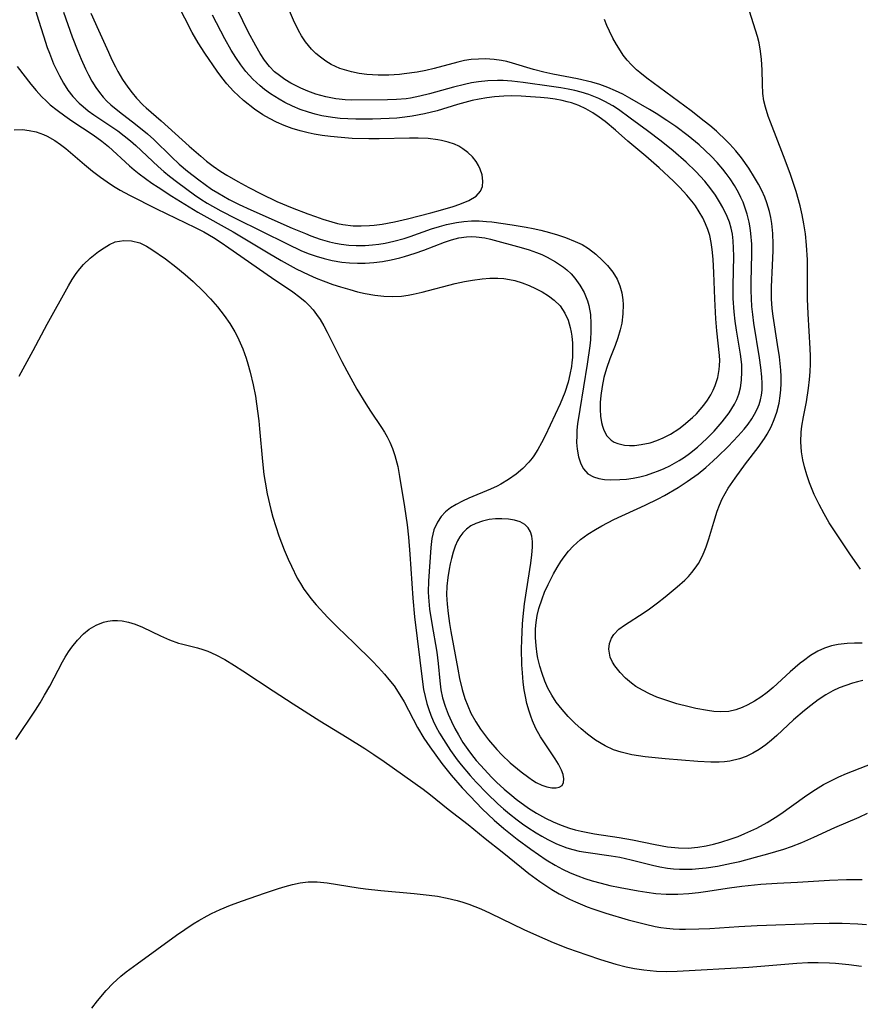
# Model space of a CAD drawing. Units: inches. Extents: x 2022226 to 2027686, y 252751 to 258175.
# Drawn here: x 2023240 to 2023317, y 256512 to 256603 of the extents above; entities that cross this region are included whole.
import ezdxf

# ---------------------------------------------------------------- set-up
doc = ezdxf.new("R2010")
doc.units = ezdxf.units.IN
doc.header["$MEASUREMENT"] = 0
doc.layers.add('c_14_T12S_R17E', color=235, linetype='Continuous')

msp = doc.modelspace()

# ---------------------------------------------------------------- linework, layer by layer
at = {"layer": 'c_14_T12S_R17E', "elevation": 1066}
msp.add_lwpolyline([(2023296.503, 256563.661), (2023297.112, 256563.729), (2023297.937, 256563.908), (2023298.543, 256564.099), (2023299.14, 256564.342), (2023299.802, 256564.689), (2023300.576, 256565.197), (2023301.014, 256565.534), (2023301.819, 256566.226), (2023302.185, 256566.578), (2023302.547, 256566.964), (2023302.885, 256567.367), (2023303.223, 256567.826), (2023303.521, 256568.306), (2023303.738, 256568.735), (2023303.922, 256569.177), (2023304.149, 256569.898), (2023304.289, 256570.638), (2023304.323, 256571.015), (2023304.333, 256571.478), (2023304.313, 256571.945), (2023304.084, 256574.192), (2023303.987, 256575.31), (2023303.881, 256577.148), (2023303.794, 256579.558), (2023303.733, 256580.796), (2023303.652, 256581.69), (2023303.556, 256582.348), (2023303.413, 256582.99), (2023303.246, 256583.523), (2023303.04, 256584.043), (2023302.768, 256584.614), (2023302.456, 256585.169), (2023302.107, 256585.704), (2023301.918, 256585.963), (2023301.315, 256586.701), (2023300.657, 256587.407), (2023300.089, 256587.974), (2023298.749, 256589.216), (2023297.53, 256590.273), (2023295.889, 256591.663), (2023294.724, 256592.68), (2023293.782, 256593.467), (2023293.242, 256593.878), (2023292.653, 256594.275), (2023292.009, 256594.646), (2023291.361, 256594.943), (2023290.687, 256595.184), (2023290.292, 256595.296), (2023289.838, 256595.402), (2023289.176, 256595.524), (2023288.503, 256595.617), (2023287.823, 256595.69), (2023286.925, 256595.763), (2023286.063, 256595.81), (2023285.2, 256595.829), (2023284.458, 256595.816), (2023283.589, 256595.754), (2023282.88, 256595.664), (2023282.175, 256595.542), (2023281.535, 256595.403), (2023280.193, 256595.033), (2023278.33, 256594.476), (2023277.144, 256594.181), (2023276.019, 256593.962), (2023275.343, 256593.865), (2023274.615, 256593.791), (2023273.884, 256593.743), (2023272.36, 256593.694), (2023270.821, 256593.689), (2023270.098, 256593.711), (2023269.379, 256593.759), (2023268.693, 256593.836), (2023267.713, 256594.002), (2023267.081, 256594.148), (2023266.458, 256594.324), (2023265.693, 256594.591), (2023264.984, 256594.892), (2023264.293, 256595.233), (2023263.766, 256595.527), (2023262.961, 256596.039), (2023262.431, 256596.427), (2023262.031, 256596.751), (2023261.344, 256597.386), (2023260.712, 256598.079), (2023260.237, 256598.689), (2023259.781, 256599.358), (2023259.351, 256600.053), (2023258.756, 256601.1), (2023257.624, 256603.259)], dxfattribs=at)
at = {"layer": 'c_14_T12S_R17E'}
for points in [[(2023241.355, 256603.614, 1068), (2023241.621, 256602.822, 1068), (2023242.056, 256601.356, 1068), (2023242.406, 256600.307, 1068), (2023242.608, 256599.765, 1068), (2023243.003, 256598.803, 1068), (2023243.541, 256597.669, 1068), (2023243.911, 256596.998, 1068), (2023244.321, 256596.361, 1068), (2023244.78, 256595.768, 1068), (2023245.356, 256595.169, 1068), (2023245.719, 256594.847, 1068), (2023246.195, 256594.467, 1068), (2023246.691, 256594.105, 1068), (2023248.905, 256592.607, 1068), (2023249.5, 256592.169, 1068), (2023250.077, 256591.708, 1068), (2023250.566, 256591.281, 1068), (2023252.636, 256589.33, 1068), (2023253.148, 256588.88, 1068), (2023253.674, 256588.443, 1068), (2023254.432, 256587.851, 1068), (2023255.976, 256586.729, 1068), (2023256.569, 256586.329, 1068), (2023257.136, 256585.972, 1068), (2023258.406, 256585.256, 1068), (2023259.774, 256584.559, 1068), (2023264.509, 256582.202, 1068), (2023265.838, 256581.585, 1068), (2023266.526, 256581.304, 1068), (2023267.169, 256581.077, 1068), (2023267.901, 256580.862, 1068), (2023268.641, 256580.688, 1068), (2023269.528, 256580.54, 1068), (2023270.248, 256580.467, 1068), (2023270.972, 256580.435, 1068), (2023271.696, 256580.442, 1068), (2023272.49, 256580.494, 1068), (2023273.29, 256580.595, 1068), (2023274.085, 256580.739, 1068), (2023274.872, 256580.923, 1068), (2023275.317, 256581.045, 1068), (2023276.288, 256581.351, 1068), (2023277.095, 256581.641, 1068), (2023278.999, 256582.379, 1068), (2023279.641, 256582.592, 1068), (2023280.323, 256582.761, 1068), (2023281.008, 256582.86, 1068), (2023281.454, 256582.882, 1068), (2023281.904, 256582.866, 1068), (2023282.698, 256582.756, 1068), (2023283.24, 256582.635, 1068), (2023286.055, 256581.874, 1068), (2023286.791, 256581.65, 1068), (2023287.456, 256581.421, 1068), (2023287.952, 256581.223, 1068), (2023288.436, 256581.003, 1068), (2023289.224, 256580.572, 1068), (2023289.955, 256580.068, 1068), (2023290.262, 256579.815, 1068), (2023290.647, 256579.449, 1068), (2023291.001, 256579.056, 1068), (2023291.468, 256578.424, 1068), (2023291.864, 256577.726, 1068), (2023292.163, 256576.981, 1068), (2023292.286, 256576.534, 1068), (2023292.426, 256575.704, 1068), (2023292.481, 256574.844, 1068), (2023292.477, 256574.18, 1068), (2023292.427, 256573.374, 1068), (2023292.371, 256572.836, 1068), (2023292.137, 256571.124, 1068), (2023291.446, 256566.972, 1068), (2023291.246, 256565.631, 1068), (2023291.189, 256565.048, 1068), (2023291.163, 256564.584, 1068), (2023291.16, 256563.935, 1068), (2023291.2, 256563.316, 1068), (2023291.325, 256562.606, 1068), (2023291.545, 256561.96, 1068), (2023291.786, 256561.513, 1068), (2023292.197, 256561.043, 1068), (2023292.711, 256560.764, 1068), (2023293.195, 256560.619, 1068), (2023293.738, 256560.527, 1068), (2023294.268, 256560.489, 1068), (2023295.145, 256560.504, 1068), (2023295.747, 256560.56, 1068), (2023296.362, 256560.651, 1068), (2023296.97, 256560.774, 1068), (2023297.58, 256560.93, 1068), (2023298.183, 256561.118, 1068), (2023298.702, 256561.307, 1068), (2023299.214, 256561.521, 1068), (2023299.745, 256561.777, 1068), (2023300.591, 256562.255, 1068), (2023301.081, 256562.574, 1068), (2023301.558, 256562.915, 1068), (2023302.286, 256563.499, 1068), (2023302.728, 256563.894, 1068), (2023303.155, 256564.302, 1068), (2023303.812, 256564.981, 1068), (2023304.556, 256565.828, 1068), (2023305.191, 256566.649, 1068), (2023305.457, 256567.047, 1068), (2023305.696, 256567.453, 1068), (2023305.916, 256567.899, 1068), (2023306.093, 256568.36, 1068), (2023306.246, 256568.944, 1068), (2023306.351, 256569.675, 1068), (2023306.385, 256570.443, 1068), (2023306.362, 256571.091, 1068), (2023306.258, 256572.047, 1068), (2023305.881, 256574.256, 1068), (2023305.758, 256575.108, 1068), (2023305.664, 256575.967, 1068), (2023305.584, 256577.168, 1068), (2023305.565, 256578.361, 1068), (2023305.623, 256581.09, 1068), (2023305.618, 256581.803, 1068), (2023305.577, 256582.506, 1068), (2023305.502, 256583.091, 1068), (2023305.385, 256583.644, 1068), (2023305.223, 256584.196, 1068), (2023305.019, 256584.736, 1068), (2023304.634, 256585.55, 1068), (2023304.328, 256586.092, 1068), (2023303.938, 256586.702, 1068), (2023303.51, 256587.294, 1068), (2023302.96, 256587.972, 1068), (2023302.14, 256588.863, 1068), (2023301.239, 256589.73, 1068), (2023300.051, 256590.763, 1068), (2023298.934, 256591.662, 1068), (2023297.677, 256592.616, 1068), (2023296.075, 256593.799, 1068), (2023295.002, 256594.571, 1068), (2023294.491, 256594.908, 1068), (2023293.769, 256595.327, 1068), (2023293.211, 256595.596, 1068), (2023292.757, 256595.785, 1068), (2023292.293, 256595.953, 1068), (2023291.57, 256596.177, 1068), (2023290.986, 256596.326, 1068), (2023290.394, 256596.455, 1068), (2023289.719, 256596.578, 1068), (2023288.849, 256596.711, 1068), (2023286.231, 256597.066, 1068), (2023285.201, 256597.186, 1068), (2023284.392, 256597.241, 1068), (2023283.861, 256597.249, 1068), (2023282.992, 256597.215, 1068), (2023282.125, 256597.127, 1068), (2023281.48, 256597.026, 1068), (2023280.844, 256596.898, 1068), (2023279.816, 256596.646, 1068), (2023277.603, 256596.039, 1068), (2023276.736, 256595.821, 1068), (2023275.867, 256595.641, 1068), (2023275.465, 256595.578, 1068), (2023274.584, 256595.491, 1068), (2023273.741, 256595.459, 1068), (2023270.471, 256595.441, 1068), (2023269.834, 256595.469, 1068), (2023269.287, 256595.521, 1068), (2023268.983, 256595.564, 1068), (2023268.062, 256595.751, 1068), (2023267.158, 256596.01, 1068), (2023266.422, 256596.271, 1068), (2023265.767, 256596.544, 1068), (2023264.834, 256597.012, 1068), (2023264.295, 256597.337, 1068), (2023263.785, 256597.699, 1068), (2023263.353, 256598.065, 1068), (2023262.875, 256598.555, 1068), (2023262.426, 256599.122, 1068), (2023262.019, 256599.731, 1068), (2023261.606, 256600.436, 1068), (2023260.929, 256601.747, 1068), (2023258.948, 256605.829, 1068)], [(2023317.505, 256541.999, 1070), (2023317.035, 256541.889, 1070), (2023316.571, 256541.764, 1070), (2023315.944, 256541.565, 1070), (2023315.335, 256541.331, 1070), (2023314.757, 256541.064, 1070), (2023314.097, 256540.69, 1070), (2023313.404, 256540.228, 1070), (2023312.73, 256539.726, 1070), (2023312.144, 256539.261, 1070), (2023311.122, 256538.385, 1070), (2023309.591, 256536.96, 1070), (2023309.095, 256536.518, 1070), (2023308.586, 256536.101, 1070), (2023307.967, 256535.657, 1070), (2023307.387, 256535.314, 1070), (2023306.782, 256535.026, 1070), (2023306.156, 256534.795, 1070), (2023305.269, 256534.582, 1070), (2023304.773, 256534.516, 1070), (2023304.27, 256534.484, 1070), (2023303.502, 256534.485, 1070), (2023302.305, 256534.554, 1070), (2023299.308, 256534.801, 1070), (2023297.478, 256534.979, 1070), (2023296.252, 256535.17, 1070), (2023295.755, 256535.279, 1070), (2023295.266, 256535.408, 1070), (2023294.561, 256535.642, 1070), (2023293.774, 256535.991, 1070), (2023292.897, 256536.522, 1070), (2023292.168, 256537.068, 1070), (2023291.575, 256537.565, 1070), (2023290.999, 256538.09, 1070), (2023290.394, 256538.69, 1070), (2023289.816, 256539.336, 1070), (2023289.286, 256540.021, 1070), (2023288.872, 256540.656, 1070), (2023288.511, 256541.321, 1070), (2023288.226, 256541.958, 1070), (2023287.974, 256542.643, 1070), (2023287.763, 256543.343, 1070), (2023287.594, 256544.054, 1070), (2023287.528, 256544.404, 1070), (2023287.42, 256545.191, 1070), (2023287.369, 256545.982, 1070), (2023287.38, 256546.771, 1070), (2023287.433, 256547.359, 1070), (2023287.538, 256548.005, 1070), (2023287.69, 256548.642, 1070), (2023287.98, 256549.537, 1070), (2023288.212, 256550.132, 1070), (2023288.524, 256550.838, 1070), (2023289.027, 256551.833, 1070), (2023289.358, 256552.414, 1070), (2023289.712, 256552.977, 1070), (2023290.006, 256553.4, 1070), (2023290.403, 256553.907, 1070), (2023290.836, 256554.381, 1070), (2023291.525, 256554.991, 1070), (2023292.185, 256555.48, 1070), (2023292.884, 256555.93, 1070), (2023293.473, 256556.268, 1070), (2023294.597, 256556.843, 1070), (2023297.459, 256558.151, 1070), (2023298.655, 256558.737, 1070), (2023299.256, 256559.058, 1070), (2023300.5, 256559.793, 1070), (2023301.33, 256560.33, 1070), (2023302.336, 256561.045, 1070), (2023303.054, 256561.616, 1070), (2023303.742, 256562.224, 1070), (2023304.176, 256562.633, 1070), (2023305.106, 256563.559, 1070), (2023306.035, 256564.541, 1070), (2023306.582, 256565.165, 1070), (2023306.949, 256565.626, 1070), (2023307.285, 256566.098, 1070), (2023307.551, 256566.535, 1070), (2023307.78, 256566.986, 1070), (2023307.955, 256567.416, 1070), (2023308.09, 256567.859, 1070), (2023308.178, 256568.276, 1070), (2023308.234, 256568.736, 1070), (2023308.252, 256569.344, 1070), (2023308.222, 256569.963, 1070), (2023308.128, 256570.836, 1070), (2023307.998, 256571.73, 1070), (2023307.475, 256574.904, 1070), (2023307.374, 256575.698, 1070), (2023307.301, 256576.437, 1070), (2023307.253, 256577.178, 1070), (2023307.233, 256577.915, 1070), (2023307.234, 256578.702, 1070), (2023307.292, 256581.273, 1070), (2023307.281, 256582.183, 1070), (2023307.215, 256583.157, 1070), (2023307.145, 256583.688, 1070), (2023307.05, 256584.214, 1070), (2023306.87, 256584.954, 1070), (2023306.693, 256585.508, 1070), (2023306.483, 256586.051, 1070), (2023306.281, 256586.496, 1070), (2023306.06, 256586.932, 1070), (2023305.69, 256587.579, 1070), (2023305.282, 256588.206, 1070), (2023304.922, 256588.703, 1070), (2023304.625, 256589.08, 1070), (2023304.103, 256589.689, 1070), (2023303.55, 256590.274, 1070), (2023303.002, 256590.808, 1070), (2023302.433, 256591.323, 1070), (2023301.423, 256592.16, 1070), (2023300.292, 256593.005, 1070), (2023299.466, 256593.573, 1070), (2023298.479, 256594.207, 1070), (2023297.859, 256594.586, 1070), (2023296.056, 256595.631, 1070), (2023295.404, 256595.985, 1070), (2023294.742, 256596.312, 1070), (2023294.032, 256596.616, 1070), (2023293.306, 256596.876, 1070), (2023292.551, 256597.098, 1070), (2023291.231, 256597.401, 1070), (2023288.957, 256597.843, 1070), (2023288.138, 256598.018, 1070), (2023287.198, 256598.254, 1070), (2023285.252, 256598.856, 1070), (2023284.743, 256598.991, 1070), (2023284.228, 256599.1, 1070), (2023283.578, 256599.192, 1070), (2023282.764, 256599.24, 1070), (2023282.113, 256599.229, 1070), (2023281.46, 256599.174, 1070), (2023280.845, 256599.08, 1070), (2023280.233, 256598.95, 1070), (2023278.054, 256598.352, 1070), (2023277.274, 256598.175, 1070), (2023276.483, 256598.026, 1070), (2023275.284, 256597.859, 1070), (2023274.843, 256597.817, 1070), (2023273.868, 256597.759, 1070), (2023272.896, 256597.753, 1070), (2023271.842, 256597.817, 1070), (2023271.135, 256597.908, 1070), (2023270.443, 256598.042, 1070), (2023269.771, 256598.222, 1070), (2023269.363, 256598.362, 1070), (2023268.563, 256598.724, 1070), (2023268.051, 256599.035, 1070), (2023267.566, 256599.391, 1070), (2023267.142, 256599.753, 1070), (2023266.744, 256600.148, 1070), (2023266.195, 256600.81, 1070), (2023265.819, 256601.367, 1070), (2023265.535, 256601.865, 1070), (2023265.081, 256602.805, 1070), (2023264.113, 256605.128, 1070)], [(2023246.441, 256603.446, 1064), (2023247.141, 256601.897, 1064), (2023248.04, 256599.847, 1064), (2023248.353, 256599.171, 1064), (2023248.684, 256598.51, 1064), (2023248.91, 256598.095, 1064), (2023249.355, 256597.349, 1064), (2023249.835, 256596.633, 1064), (2023250.22, 256596.115, 1064), (2023250.631, 256595.623, 1064), (2023251.254, 256594.987, 1064), (2023251.536, 256594.726, 1064), (2023252.918, 256593.532, 1064), (2023255.493, 256591.201, 1064), (2023256.543, 256590.277, 1064), (2023257.093, 256589.814, 1064), (2023257.677, 256589.363, 1064), (2023258.385, 256588.878, 1064), (2023258.943, 256588.531, 1064), (2023259.97, 256587.94, 1064), (2023260.975, 256587.405, 1064), (2023262.121, 256586.821, 1064), (2023263.564, 256586.128, 1064), (2023264.963, 256585.538, 1064), (2023266.397, 256584.983, 1064), (2023267.102, 256584.727, 1064), (2023267.804, 256584.485, 1064), (2023268.631, 256584.227, 1064), (2023269.132, 256584.095, 1064), (2023269.637, 256583.99, 1064), (2023270.588, 256583.88, 1064), (2023271.328, 256583.862, 1064), (2023272.074, 256583.894, 1064), (2023272.53, 256583.936, 1064), (2023273.239, 256584.032, 1064), (2023274.401, 256584.253, 1064), (2023275.591, 256584.525, 1064), (2023277.725, 256585.074, 1064), (2023278.632, 256585.319, 1064), (2023279.784, 256585.654, 1064), (2023280.414, 256585.862, 1064), (2023281.242, 256586.2, 1064), (2023281.911, 256586.604, 1064), (2023282.319, 256587.056, 1064), (2023282.485, 256587.5, 1064), (2023282.52, 256587.999, 1064), (2023282.446, 256588.554, 1064), (2023282.287, 256589.077, 1064), (2023282.124, 256589.439, 1064), (2023281.918, 256589.789, 1064), (2023281.568, 256590.232, 1064), (2023281.143, 256590.633, 1064), (2023280.671, 256590.977, 1064), (2023280.298, 256591.194, 1064), (2023279.902, 256591.382, 1064), (2023279.324, 256591.59, 1064), (2023278.714, 256591.742, 1064), (2023278.377, 256591.803, 1064), (2023277.49, 256591.903, 1064), (2023276.575, 256591.943, 1064), (2023275.784, 256591.944, 1064), (2023272.962, 256591.878, 1064), (2023272.027, 256591.875, 1064), (2023270.479, 256591.926, 1064), (2023269.464, 256591.997, 1064), (2023268.492, 256592.094, 1064), (2023267.735, 256592.194, 1064), (2023266.986, 256592.319, 1064), (2023266.448, 256592.429, 1064), (2023265.696, 256592.617, 1064), (2023264.958, 256592.843, 1064), (2023264.236, 256593.107, 1064), (2023263.511, 256593.422, 1064), (2023262.877, 256593.741, 1064), (2023262.265, 256594.096, 1064), (2023261.494, 256594.617, 1064), (2023260.5, 256595.411, 1064), (2023260.03, 256595.835, 1064), (2023259.578, 256596.276, 1064), (2023258.956, 256596.96, 1064), (2023258.503, 256597.523, 1064), (2023258.069, 256598.106, 1064), (2023256.922, 256599.757, 1064), (2023256.298, 256600.733, 1064), (2023255.762, 256601.677, 1064), (2023254.422, 256604.297, 1064)], [(2023243.914, 256603.548, 1066), (2023244.719, 256601.281, 1066), (2023245.227, 256599.939, 1066), (2023245.53, 256599.208, 1066), (2023245.927, 256598.33, 1066), (2023246.205, 256597.774, 1066), (2023246.529, 256597.187, 1066), (2023246.881, 256596.623, 1066), (2023247.212, 256596.159, 1066), (2023247.57, 256595.722, 1066), (2023247.908, 256595.364, 1066), (2023248.265, 256595.025, 1066), (2023249.054, 256594.364, 1066), (2023250.549, 256593.224, 1066), (2023251.649, 256592.338, 1066), (2023252.239, 256591.81, 1066), (2023253.868, 256590.223, 1066), (2023254.571, 256589.561, 1066), (2023255.323, 256588.912, 1066), (2023256.358, 256588.103, 1066), (2023256.947, 256587.674, 1066), (2023257.548, 256587.264, 1066), (2023258.124, 256586.902, 1066), (2023259.162, 256586.309, 1066), (2023260.1, 256585.832, 1066), (2023261.164, 256585.335, 1066), (2023264.955, 256583.673, 1066), (2023266.188, 256583.152, 1066), (2023266.682, 256582.959, 1066), (2023267.541, 256582.653, 1066), (2023268.409, 256582.397, 1066), (2023268.945, 256582.272, 1066), (2023269.485, 256582.173, 1066), (2023270.169, 256582.092, 1066), (2023270.858, 256582.053, 1066), (2023271.681, 256582.061, 1066), (2023272.369, 256582.109, 1066), (2023272.948, 256582.181, 1066), (2023273.524, 256582.278, 1066), (2023274.33, 256582.453, 1066), (2023275.283, 256582.716, 1066), (2023275.837, 256582.897, 1066), (2023277.803, 256583.594, 1066), (2023278.536, 256583.819, 1066), (2023279.178, 256583.986, 1066), (2023280.092, 256584.174, 1066), (2023280.781, 256584.27, 1066), (2023281.473, 256584.321, 1066), (2023282.172, 256584.324, 1066), (2023282.871, 256584.284, 1066), (2023283.364, 256584.233, 1066), (2023285.232, 256583.966, 1066), (2023286.527, 256583.741, 1066), (2023287.172, 256583.614, 1066), (2023287.849, 256583.465, 1066), (2023288.651, 256583.261, 1066), (2023289.408, 256583.043, 1066), (2023290.148, 256582.797, 1066), (2023291.037, 256582.441, 1066), (2023291.664, 256582.14, 1066), (2023292.252, 256581.795, 1066), (2023292.934, 256581.276, 1066), (2023293.555, 256580.695, 1066), (2023294.011, 256580.213, 1066), (2023294.495, 256579.616, 1066), (2023294.894, 256578.972, 1066), (2023295.149, 256578.356, 1066), (2023295.324, 256577.699, 1066), (2023295.422, 256577.052, 1066), (2023295.448, 256576.643, 1066), (2023295.425, 256575.782, 1066), (2023295.308, 256574.91, 1066), (2023295.175, 256574.293, 1066), (2023294.967, 256573.573, 1066), (2023294.718, 256572.861, 1066), (2023294.229, 256571.631, 1066), (2023293.903, 256570.734, 1066), (2023293.671, 256569.915, 1066), (2023293.496, 256569.086, 1066), (2023293.378, 256568.259, 1066), (2023293.326, 256567.615, 1066), (2023293.315, 256566.974, 1066), (2023293.352, 256566.357, 1066), (2023293.44, 256565.774, 1066), (2023293.531, 256565.416, 1066), (2023293.666, 256565.048, 1066), (2023293.952, 256564.548, 1066), (2023294.335, 256564.152, 1066), (2023294.628, 256563.967, 1066), (2023294.955, 256563.828, 1066), (2023295.56, 256563.691, 1066), (2023296.021, 256563.653, 1066), (2023296.503, 256563.661, 1066)], [(2023317.439, 256545.446, 1072), (2023316.756, 256545.44, 1072), (2023316.081, 256545.412, 1072), (2023315.248, 256545.327, 1072), (2023314.632, 256545.204, 1072), (2023313.986, 256544.999, 1072), (2023313.367, 256544.717, 1072), (2023312.694, 256544.31, 1072), (2023312.049, 256543.836, 1072), (2023311.755, 256543.598, 1072), (2023310.833, 256542.802, 1072), (2023309.268, 256541.372, 1072), (2023308.689, 256540.893, 1072), (2023308.126, 256540.481, 1072), (2023307.536, 256540.109, 1072), (2023306.934, 256539.782, 1072), (2023306.387, 256539.528, 1072), (2023305.834, 256539.323, 1072), (2023305.182, 256539.17, 1072), (2023304.385, 256539.122, 1072), (2023303.8, 256539.163, 1072), (2023303.202, 256539.245, 1072), (2023302.135, 256539.447, 1072), (2023301.517, 256539.586, 1072), (2023300.396, 256539.874, 1072), (2023299.279, 256540.219, 1072), (2023298.545, 256540.49, 1072), (2023297.87, 256540.78, 1072), (2023297.225, 256541.108, 1072), (2023296.619, 256541.475, 1072), (2023296.216, 256541.764, 1072), (2023295.654, 256542.242, 1072), (2023295.156, 256542.749, 1072), (2023294.668, 256543.364, 1072), (2023294.463, 256543.697, 1072), (2023294.259, 256544.171, 1072), (2023294.138, 256544.897, 1072), (2023294.197, 256545.426, 1072), (2023294.379, 256545.925, 1072), (2023294.581, 256546.243, 1072), (2023295.059, 256546.738, 1072), (2023295.566, 256547.119, 1072), (2023297.363, 256548.274, 1072), (2023297.874, 256548.621, 1072), (2023298.6, 256549.157, 1072), (2023299.318, 256549.719, 1072), (2023300.429, 256550.625, 1072), (2023301.117, 256551.246, 1072), (2023301.455, 256551.591, 1072), (2023301.772, 256551.951, 1072), (2023302.087, 256552.357, 1072), (2023302.37, 256552.782, 1072), (2023302.721, 256553.428, 1072), (2023302.914, 256553.863, 1072), (2023303.087, 256554.309, 1072), (2023303.333, 256555.046, 1072), (2023303.786, 256556.596, 1072), (2023304.105, 256557.596, 1072), (2023304.32, 256558.169, 1072), (2023304.568, 256558.724, 1072), (2023304.832, 256559.223, 1072), (2023305.123, 256559.71, 1072), (2023305.747, 256560.655, 1072), (2023306.715, 256561.966, 1072), (2023307.874, 256563.452, 1072), (2023308.453, 256564.279, 1072), (2023308.713, 256564.705, 1072), (2023309.058, 256565.367, 1072), (2023309.346, 256566.034, 1072), (2023309.584, 256566.72, 1072), (2023309.796, 256567.547, 1072), (2023309.909, 256568.226, 1072), (2023309.963, 256568.782, 1072), (2023309.986, 256569.345, 1072), (2023309.98, 256569.996, 1072), (2023309.95, 256570.57, 1072), (2023309.828, 256571.797, 1072), (2023309.667, 256572.952, 1072), (2023309.262, 256575.57, 1072), (2023309.176, 256576.248, 1072), (2023309.103, 256577.146, 1072), (2023309.09, 256577.565, 1072), (2023309.095, 256578.243, 1072), (2023309.197, 256580.226, 1072), (2023309.251, 256581.603, 1072), (2023309.255, 256582.183, 1072), (2023309.218, 256583.165, 1072), (2023309.122, 256584.094, 1072), (2023309.032, 256584.649, 1072), (2023308.915, 256585.196, 1072), (2023308.686, 256585.99, 1072), (2023308.489, 256586.511, 1072), (2023308.215, 256587.114, 1072), (2023307.896, 256587.724, 1072), (2023307.549, 256588.324, 1072), (2023307.014, 256589.17, 1072), (2023306.339, 256590.127, 1072), (2023305.824, 256590.767, 1072), (2023305.275, 256591.382, 1072), (2023304.97, 256591.7, 1072), (2023304.037, 256592.586, 1072), (2023303.418, 256593.117, 1072), (2023302.916, 256593.521, 1072), (2023301.698, 256594.447, 1072), (2023297.621, 256597.476, 1072), (2023296.992, 256597.975, 1072), (2023296.682, 256598.242, 1072), (2023296.209, 256598.692, 1072), (2023295.816, 256599.131, 1072), (2023295.454, 256599.594, 1072), (2023295.187, 256599.976, 1072), (2023294.821, 256600.56, 1072), (2023294.486, 256601.161, 1072), (2023294.179, 256601.782, 1072), (2023293.941, 256602.327, 1072), (2023293.735, 256602.876, 1072)], [(2023317.31, 256552.275, 1074), (2023316.953, 256552.742, 1074), (2023316.367, 256553.579, 1074), (2023314.719, 256556.073, 1074), (2023314.426, 256556.541, 1074), (2023313.944, 256557.368, 1074), (2023313.493, 256558.213, 1074), (2023313.047, 256559.136, 1074), (2023312.604, 256560.199, 1074), (2023312.348, 256560.937, 1074), (2023312.133, 256561.682, 1074), (2023311.986, 256562.337, 1074), (2023311.874, 256563.072, 1074), (2023311.814, 256563.974, 1074), (2023311.841, 256564.874, 1074), (2023311.901, 256565.419, 1074), (2023312.047, 256566.275, 1074), (2023312.326, 256567.68, 1074), (2023312.521, 256568.935, 1074), (2023312.607, 256569.737, 1074), (2023312.658, 256570.445, 1074), (2023312.684, 256571.156, 1074), (2023312.684, 256571.868, 1074), (2023312.664, 256572.581, 1074), (2023312.486, 256575.761, 1074), (2023312.432, 256577.164, 1074), (2023312.43, 256579.654, 1074), (2023312.411, 256580.739, 1074), (2023312.336, 256582.091, 1074), (2023312.23, 256583.136, 1074), (2023312.089, 256584.056, 1074), (2023311.925, 256584.887, 1074), (2023311.732, 256585.712, 1074), (2023311.371, 256587.028, 1074), (2023311.111, 256587.869, 1074), (2023310.83, 256588.699, 1074), (2023310.219, 256590.327, 1074), (2023309.003, 256593.412, 1074), (2023308.804, 256593.972, 1074), (2023308.551, 256594.803, 1074), (2023308.412, 256595.392, 1074), (2023308.316, 256596.047, 1074), (2023308.261, 256596.903, 1074), (2023308.229, 256598.236, 1074), (2023308.173, 256599.193, 1074), (2023308.087, 256599.963, 1074), (2023307.954, 256600.726, 1074), (2023307.808, 256601.317, 1074), (2023307.071, 256603.635, 1074)], [(2023239.636, 256598.533, 1070), (2023240.913, 256596.917, 1070), (2023241.388, 256596.342, 1070), (2023241.889, 256595.787, 1070), (2023242.336, 256595.345, 1070), (2023242.692, 256595.026, 1070), (2023243.325, 256594.508, 1070), (2023244.026, 256593.988, 1070), (2023244.691, 256593.528, 1070), (2023246.651, 256592.241, 1070), (2023247.426, 256591.683, 1070), (2023248.042, 256591.178, 1070), (2023249.982, 256589.403, 1070), (2023250.42, 256589.032, 1070), (2023250.869, 256588.673, 1070), (2023252.051, 256587.805, 1070), (2023252.612, 256587.42, 1070), (2023253.885, 256586.601, 1070), (2023255.472, 256585.609, 1070), (2023256.295, 256585.116, 1070), (2023259.519, 256583.307, 1070), (2023262.743, 256581.377, 1070), (2023263.95, 256580.67, 1070), (2023265.325, 256579.918, 1070), (2023266.505, 256579.348, 1070), (2023267.165, 256579.067, 1070), (2023267.831, 256578.805, 1070), (2023268.719, 256578.484, 1070), (2023269.429, 256578.25, 1070), (2023270.278, 256577.998, 1070), (2023270.977, 256577.81, 1070), (2023271.678, 256577.645, 1070), (2023272.582, 256577.481, 1070), (2023273.4, 256577.395, 1070), (2023274.22, 256577.371, 1070), (2023275.041, 256577.411, 1070), (2023275.633, 256577.483, 1070), (2023276.109, 256577.567, 1070), (2023276.941, 256577.753, 1070), (2023279.984, 256578.55, 1070), (2023280.821, 256578.738, 1070), (2023281.564, 256578.879, 1070), (2023282.452, 256579.001, 1070), (2023283.18, 256579.055, 1070), (2023283.902, 256579.059, 1070), (2023284.471, 256579.017, 1070), (2023284.975, 256578.942, 1070), (2023285.472, 256578.833, 1070), (2023286.153, 256578.631, 1070), (2023286.781, 256578.395, 1070), (2023287.384, 256578.118, 1070), (2023287.979, 256577.796, 1070), (2023288.556, 256577.437, 1070), (2023289.09, 256577.041, 1070), (2023289.637, 256576.501, 1070), (2023290.086, 256575.836, 1070), (2023290.37, 256575.197, 1070), (2023290.575, 256574.509, 1070), (2023290.659, 256574.095, 1070), (2023290.715, 256573.717, 1070), (2023290.772, 256573.077, 1070), (2023290.788, 256572.424, 1070), (2023290.764, 256571.763, 1070), (2023290.722, 256571.288, 1070), (2023290.675, 256570.919, 1070), (2023290.547, 256570.192, 1070), (2023290.374, 256569.472, 1070), (2023290.073, 256568.536, 1070), (2023289.636, 256567.485, 1070), (2023288.248, 256564.539, 1070), (2023287.93, 256563.906, 1070), (2023287.593, 256563.293, 1070), (2023287.225, 256562.707, 1070), (2023287.06, 256562.474, 1070), (2023286.765, 256562.1, 1070), (2023286.209, 256561.523, 1070), (2023285.592, 256561.005, 1070), (2023284.876, 256560.505, 1070), (2023284.194, 256560.098, 1070), (2023283.841, 256559.908, 1070), (2023283.238, 256559.615, 1070), (2023281.24, 256558.786, 1070), (2023280.646, 256558.522, 1070), (2023280.081, 256558.232, 1070), (2023279.556, 256557.906, 1070), (2023279.098, 256557.541, 1070), (2023278.681, 256557.099, 1070), (2023278.342, 256556.603, 1070), (2023278.021, 256555.881, 1070), (2023277.829, 256555.088, 1070), (2023277.728, 256554.258, 1070), (2023277.511, 256551.162, 1070), (2023277.501, 256550.189, 1070), (2023277.521, 256549.694, 1070), (2023277.619, 256548.579, 1070), (2023277.812, 256547.246, 1070), (2023278.283, 256544.629, 1070), (2023278.41, 256543.582, 1070), (2023278.549, 256541.983, 1070), (2023278.66, 256541.166, 1070), (2023278.822, 256540.414, 1070), (2023279.048, 256539.653, 1070), (2023279.326, 256538.904, 1070), (2023279.624, 256538.223, 1070), (2023279.935, 256537.607, 1070), (2023280.273, 256537.001, 1070), (2023280.689, 256536.318, 1070), (2023281.137, 256535.652, 1070), (2023281.474, 256535.195, 1070), (2023281.923, 256534.641, 1070), (2023282.302, 256534.204, 1070), (2023283.348, 256533.088, 1070), (2023283.783, 256532.652, 1070), (2023284.482, 256532.002, 1070), (2023285.183, 256531.413, 1070), (2023285.595, 256531.091, 1070), (2023286.737, 256530.27, 1070), (2023287.478, 256529.797, 1070), (2023288.283, 256529.347, 1070), (2023289.008, 256528.996, 1070), (2023289.749, 256528.686, 1070), (2023290.512, 256528.421, 1070), (2023291.036, 256528.273, 1070), (2023291.567, 256528.146, 1070), (2023292.797, 256527.911, 1070), (2023295.076, 256527.554, 1070), (2023296.291, 256527.344, 1070), (2023298.379, 256526.9, 1070), (2023299.514, 256526.69, 1070), (2023300.529, 256526.594, 1070), (2023301.423, 256526.588, 1070), (2023302.314, 256526.659, 1070), (2023303.1, 256526.791, 1070), (2023303.767, 256526.945, 1070), (2023304.432, 256527.128, 1070), (2023305.374, 256527.428, 1070), (2023306.02, 256527.662, 1070), (2023306.659, 256527.92, 1070), (2023307.762, 256528.427, 1070), (2023308.697, 256528.926, 1070), (2023309.448, 256529.386, 1070), (2023309.956, 256529.727, 1070), (2023312.149, 256531.308, 1070), (2023312.899, 256531.823, 1070), (2023313.394, 256532.139, 1070), (2023313.899, 256532.436, 1070), (2023314.613, 256532.813, 1070), (2023315.31, 256533.141, 1070), (2023316.02, 256533.448, 1070), (2023319.069, 256534.66, 1070)], [(2023239.36, 256592.719, 1072), (2023240.141, 256592.733, 1072), (2023240.761, 256592.664, 1072), (2023241.386, 256592.528, 1072), (2023242.083, 256592.284, 1072), (2023242.419, 256592.129, 1072), (2023243.113, 256591.733, 1072), (2023243.619, 256591.374, 1072), (2023244.115, 256590.979, 1072), (2023245.838, 256589.512, 1072), (2023246.572, 256588.916, 1072), (2023247.329, 256588.344, 1072), (2023247.921, 256587.93, 1072), (2023248.526, 256587.536, 1072), (2023249.135, 256587.169, 1072), (2023249.988, 256586.699, 1072), (2023252.486, 256585.445, 1072), (2023256.041, 256583.717, 1072), (2023256.835, 256583.31, 1072), (2023257.711, 256582.806, 1072), (2023258.429, 256582.337, 1072), (2023259.135, 256581.849, 1072), (2023263.063, 256579.103, 1072), (2023265.021, 256577.79, 1072), (2023265.68, 256577.31, 1072), (2023266.162, 256576.907, 1072), (2023266.527, 256576.553, 1072), (2023266.888, 256576.141, 1072), (2023267.22, 256575.702, 1072), (2023267.532, 256575.235, 1072), (2023267.876, 256574.663, 1072), (2023268.201, 256574.071, 1072), (2023269.536, 256571.396, 1072), (2023269.995, 256570.513, 1072), (2023270.934, 256568.834, 1072), (2023271.752, 256567.488, 1072), (2023272.188, 256566.809, 1072), (2023273.193, 256565.31, 1072), (2023273.454, 256564.891, 1072), (2023273.712, 256564.434, 1072), (2023273.945, 256563.963, 1072), (2023274.196, 256563.361, 1072), (2023274.409, 256562.743, 1072), (2023274.682, 256561.727, 1072), (2023274.861, 256560.803, 1072), (2023275.318, 256558.011, 1072), (2023275.544, 256556.347, 1072), (2023275.668, 256555.201, 1072), (2023275.808, 256553.644, 1072), (2023276.064, 256549.591, 1072), (2023276.217, 256547.88, 1072), (2023276.957, 256541.884, 1072), (2023277.074, 256541.171, 1072), (2023277.21, 256540.53, 1072), (2023277.376, 256539.897, 1072), (2023277.553, 256539.332, 1072), (2023277.744, 256538.806, 1072), (2023277.958, 256538.289, 1072), (2023278.202, 256537.774, 1072), (2023278.533, 256537.161, 1072), (2023278.886, 256536.57, 1072), (2023279.537, 256535.575, 1072), (2023280.167, 256534.704, 1072), (2023280.523, 256534.25, 1072), (2023281.368, 256533.26, 1072), (2023281.916, 256532.661, 1072), (2023282.929, 256531.604, 1072), (2023283.908, 256530.664, 1072), (2023284.428, 256530.202, 1072), (2023284.988, 256529.732, 1072), (2023285.69, 256529.178, 1072), (2023286.175, 256528.818, 1072), (2023286.669, 256528.473, 1072), (2023287.423, 256527.989, 1072), (2023287.959, 256527.675, 1072), (2023288.503, 256527.38, 1072), (2023289.313, 256526.986, 1072), (2023290.252, 256526.615, 1072), (2023290.805, 256526.45, 1072), (2023291.407, 256526.315, 1072), (2023292.019, 256526.21, 1072), (2023294.352, 256525.876, 1072), (2023295.132, 256525.74, 1072), (2023296.176, 256525.517, 1072), (2023298.156, 256524.997, 1072), (2023298.83, 256524.849, 1072), (2023299.512, 256524.736, 1072), (2023300.071, 256524.676, 1072), (2023300.634, 256524.643, 1072), (2023301.197, 256524.636, 1072), (2023301.8, 256524.653, 1072), (2023302.405, 256524.693, 1072), (2023303.091, 256524.767, 1072), (2023304.144, 256524.93, 1072), (2023305.408, 256525.184, 1072), (2023306.174, 256525.36, 1072), (2023307.633, 256525.736, 1072), (2023308.768, 256526.049, 1072), (2023310.236, 256526.488, 1072), (2023310.959, 256526.734, 1072), (2023311.892, 256527.095, 1072), (2023312.997, 256527.576, 1072), (2023314.926, 256528.472, 1072), (2023317.178, 256529.437, 1072), (2023317.957, 256529.789, 1072)], [(2023239.823, 256570.042, 1074), (2023241.113, 256572.404, 1074), (2023242.397, 256574.819, 1074), (2023244.365, 256578.36, 1074), (2023244.711, 256578.929, 1074), (2023245.077, 256579.471, 1074), (2023245.409, 256579.91, 1074), (2023245.764, 256580.317, 1074), (2023246.372, 256580.898, 1074), (2023247.135, 256581.5, 1074), (2023247.64, 256581.859, 1074), (2023248.153, 256582.166, 1074), (2023248.682, 256582.386, 1074), (2023249.464, 256582.53, 1074), (2023250.179, 256582.499, 1074), (2023250.941, 256582.299, 1074), (2023251.542, 256582.014, 1074), (2023252.057, 256581.696, 1074), (2023253.31, 256580.821, 1074), (2023254.26, 256580.108, 1074), (2023255.115, 256579.398, 1074), (2023255.844, 256578.746, 1074), (2023256.774, 256577.858, 1074), (2023257.443, 256577.159, 1074), (2023258.083, 256576.419, 1074), (2023258.709, 256575.609, 1074), (2023259.221, 256574.871, 1074), (2023259.687, 256574.107, 1074), (2023259.839, 256573.83, 1074), (2023260.07, 256573.374, 1074), (2023260.432, 256572.544, 1074), (2023260.74, 256571.69, 1074), (2023260.899, 256571.179, 1074), (2023261.111, 256570.403, 1074), (2023261.382, 256569.221, 1074), (2023261.575, 256568.202, 1074), (2023261.693, 256567.471, 1074), (2023261.896, 256565.927, 1074), (2023261.973, 256565.185, 1074), (2023262.226, 256562.187, 1074), (2023262.369, 256560.975, 1074), (2023262.476, 256560.259, 1074), (2023262.668, 256559.194, 1074), (2023262.995, 256557.77, 1074), (2023263.188, 256557.056, 1074), (2023263.448, 256556.2, 1074), (2023263.752, 256555.319, 1074), (2023264.244, 256554.042, 1074), (2023264.608, 256553.174, 1074), (2023264.892, 256552.542, 1074), (2023265.438, 256551.449, 1074), (2023265.731, 256550.934, 1074), (2023266.045, 256550.433, 1074), (2023266.339, 256550.012, 1074), (2023266.695, 256549.548, 1074), (2023267.18, 256548.975, 1074), (2023268.263, 256547.811, 1074), (2023269.145, 256546.921, 1074), (2023270.675, 256545.451, 1074), (2023272.329, 256543.811, 1074), (2023272.908, 256543.215, 1074), (2023273.467, 256542.604, 1074), (2023273.877, 256542.118, 1074), (2023274.345, 256541.509, 1074), (2023274.885, 256540.708, 1074), (2023275.274, 256540.036, 1074), (2023276.506, 256537.697, 1074), (2023277.098, 256536.697, 1074), (2023277.639, 256535.894, 1074), (2023278.762, 256534.38, 1074), (2023279.607, 256533.309, 1074), (2023280.635, 256532.126, 1074), (2023281.35, 256531.354, 1074), (2023282.473, 256530.196, 1074), (2023283.556, 256529.163, 1074), (2023284.445, 256528.383, 1074), (2023285.67, 256527.403, 1074), (2023286.933, 256526.48, 1074), (2023288.355, 256525.516, 1074), (2023289.177, 256525.012, 1074), (2023289.856, 256524.643, 1074), (2023290.553, 256524.312, 1074), (2023291.266, 256524.024, 1074), (2023291.926, 256523.789, 1074), (2023292.596, 256523.575, 1074), (2023293.423, 256523.341, 1074), (2023294.232, 256523.143, 1074), (2023295.156, 256522.944, 1074), (2023296.818, 256522.64, 1074), (2023297.638, 256522.514, 1074), (2023298.459, 256522.416, 1074), (2023299.403, 256522.349, 1074), (2023300.481, 256522.348, 1074), (2023301.5, 256522.412, 1074), (2023302.375, 256522.505, 1074), (2023303.02, 256522.59, 1074), (2023305.222, 256522.926, 1074), (2023306.358, 256523.077, 1074), (2023308.13, 256523.256, 1074), (2023309.622, 256523.349, 1074), (2023311.497, 256523.44, 1074), (2023314.441, 256523.636, 1074), (2023316.012, 256523.691, 1074), (2023317.442, 256523.704, 1074)], [(2023239.535, 256536.571, 1076), (2023241.325, 256539.272, 1076), (2023241.759, 256539.956, 1076), (2023242.175, 256540.649, 1076), (2023242.654, 256541.499, 1076), (2023243.809, 256543.73, 1076), (2023244.064, 256544.17, 1076), (2023244.363, 256544.642, 1076), (2023244.679, 256545.094, 1076), (2023245.193, 256545.733, 1076), (2023245.755, 256546.302, 1076), (2023246.284, 256546.728, 1076), (2023246.913, 256547.111, 1076), (2023247.58, 256547.382, 1076), (2023248.003, 256547.486, 1076), (2023248.435, 256547.54, 1076), (2023248.869, 256547.548, 1076), (2023249.306, 256547.511, 1076), (2023249.905, 256547.394, 1076), (2023250.5, 256547.213, 1076), (2023251.187, 256546.938, 1076), (2023252.843, 256546.127, 1076), (2023253.671, 256545.757, 1076), (2023254.487, 256545.459, 1076), (2023254.763, 256545.377, 1076), (2023256.243, 256545.007, 1076), (2023256.73, 256544.867, 1076), (2023257.213, 256544.699, 1076), (2023257.936, 256544.381, 1076), (2023258.763, 256543.935, 1076), (2023259.662, 256543.384, 1076), (2023260.418, 256542.895, 1076), (2023263.208, 256541.047, 1076), (2023265.054, 256539.863, 1076), (2023267.526, 256538.306, 1076), (2023270.033, 256536.777, 1076), (2023271.666, 256535.754, 1076), (2023272.485, 256535.211, 1076), (2023273.44, 256534.549, 1076), (2023277.014, 256531.993, 1076), (2023277.694, 256531.487, 1076), (2023279.336, 256530.153, 1076), (2023281.181, 256528.764, 1076), (2023282.75, 256527.465, 1076), (2023284.293, 256526.243, 1076), (2023286.071, 256524.782, 1076), (2023286.755, 256524.249, 1076), (2023287.761, 256523.516, 1076), (2023288.872, 256522.781, 1076), (2023289.537, 256522.385, 1076), (2023290.512, 256521.877, 1076), (2023291.055, 256521.626, 1076), (2023292.128, 256521.183, 1076), (2023292.654, 256520.986, 1076), (2023293.836, 256520.588, 1076), (2023295.897, 256519.99, 1076), (2023297.511, 256519.569, 1076), (2023298.393, 256519.378, 1076), (2023298.919, 256519.287, 1076), (2023299.446, 256519.216, 1076), (2023300.042, 256519.161, 1076), (2023300.64, 256519.13, 1076), (2023301.188, 256519.118, 1076), (2023302.404, 256519.137, 1076), (2023303.41, 256519.188, 1076), (2023306.08, 256519.369, 1076), (2023307.775, 256519.458, 1076), (2023312.985, 256519.631, 1076), (2023314.417, 256519.661, 1076), (2023315.617, 256519.659, 1076), (2023317.06, 256519.604, 1076), (2023317.854, 256519.537, 1076)], [(2023246.519, 256511.856, 1078), (2023247.044, 256512.52, 1078), (2023247.845, 256513.462, 1078), (2023248.456, 256514.106, 1078), (2023249.189, 256514.78, 1078), (2023249.682, 256515.185, 1078), (2023250.68, 256515.938, 1078), (2023254.33, 256518.563, 1078), (2023255.846, 256519.598, 1078), (2023256.375, 256519.928, 1078), (2023257.137, 256520.356, 1078), (2023257.538, 256520.559, 1078), (2023258.328, 256520.923, 1078), (2023259.302, 256521.323, 1078), (2023260.386, 256521.728, 1078), (2023262.431, 256522.441, 1078), (2023263.694, 256522.864, 1078), (2023264.31, 256523.054, 1078), (2023265.005, 256523.241, 1078), (2023265.7, 256523.384, 1078), (2023266.438, 256523.473, 1078), (2023267.273, 256523.481, 1078), (2023268.18, 256523.397, 1078), (2023271.049, 256522.929, 1078), (2023271.709, 256522.835, 1078), (2023273.143, 256522.675, 1078), (2023276.196, 256522.407, 1078), (2023277.584, 256522.26, 1078), (2023278.347, 256522.15, 1078), (2023279.251, 256521.98, 1078), (2023280.148, 256521.761, 1078), (2023280.693, 256521.603, 1078), (2023281.23, 256521.423, 1078), (2023282.326, 256520.983, 1078), (2023283.194, 256520.59, 1078), (2023286.303, 256519.093, 1078), (2023287.456, 256518.553, 1078), (2023288.988, 256517.887, 1078), (2023290.308, 256517.371, 1078), (2023292.099, 256516.745, 1078), (2023293.358, 256516.34, 1078), (2023294.77, 256515.91, 1078), (2023295.729, 256515.66, 1078), (2023296.473, 256515.503, 1078), (2023297.337, 256515.368, 1078), (2023297.931, 256515.305, 1078), (2023298.528, 256515.263, 1078), (2023299.409, 256515.235, 1078), (2023300.409, 256515.25, 1078), (2023307.027, 256515.631, 1078), (2023311.449, 256516.002, 1078), (2023312.446, 256516.043, 1078), (2023313.403, 256516.05, 1078), (2023314.431, 256516.023, 1078), (2023314.994, 256515.991, 1078), (2023316.236, 256515.879, 1078), (2023317.389, 256515.712, 1078)]]:
    msp.add_polyline3d(points, dxfattribs=at)
msp.add_polyline3d([(2023288.44, 256535.917, 1068), (2023287.836, 256536.836, 1068), (2023287.411, 256537.586, 1068), (2023287.098, 256538.287, 1068), (2023286.932, 256538.736, 1068), (2023286.782, 256539.197, 1068), (2023286.587, 256539.906, 1068), (2023286.451, 256540.526, 1068), (2023286.342, 256541.157, 1068), (2023286.249, 256541.854, 1068), (2023286.167, 256542.718, 1068), (2023286.122, 256543.441, 1068), (2023286.09, 256544.916, 1068), (2023286.102, 256545.724, 1068), (2023286.18, 256547.23, 1068), (2023286.24, 256547.904, 1068), (2023286.374, 256549.06, 1068), (2023286.547, 256550.283, 1068), (2023286.941, 256552.818, 1068), (2023287.034, 256553.579, 1068), (2023287.092, 256554.275, 1068), (2023287.096, 256554.816, 1068), (2023287.041, 256555.311, 1068), (2023286.927, 256555.699, 1068), (2023286.706, 256556.079, 1068), (2023286.385, 256556.376, 1068), (2023285.945, 256556.611, 1068), (2023285.444, 256556.767, 1068), (2023284.892, 256556.862, 1068), (2023284.286, 256556.902, 1068), (2023283.7, 256556.887, 1068), (2023283.098, 256556.821, 1068), (2023282.507, 256556.697, 1068), (2023281.883, 256556.48, 1068), (2023281.427, 256556.241, 1068), (2023281.026, 256555.952, 1068), (2023280.675, 256555.606, 1068), (2023280.41, 256555.253, 1068), (2023280.187, 256554.864, 1068), (2023279.972, 256554.368, 1068), (2023279.787, 256553.822, 1068), (2023279.629, 256553.247, 1068), (2023279.515, 256552.758, 1068), (2023279.414, 256552.258, 1068), (2023279.289, 256551.489, 1068), (2023279.208, 256550.705, 1068), (2023279.188, 256549.901, 1068), (2023279.232, 256549.049, 1068), (2023279.324, 256548.191, 1068), (2023279.459, 256547.251, 1068), (2023279.584, 256546.515, 1068), (2023280.207, 256543.042, 1068), (2023280.375, 256542.183, 1068), (2023280.609, 256541.195, 1068), (2023280.871, 256540.353, 1068), (2023281.13, 256539.676, 1068), (2023281.428, 256539.015, 1068), (2023281.868, 256538.202, 1068), (2023282.306, 256537.534, 1068), (2023282.668, 256537.04, 1068), (2023283.048, 256536.558, 1068), (2023283.808, 256535.663, 1068), (2023284.266, 256535.175, 1068), (2023285.046, 256534.436, 1068), (2023286.057, 256533.601, 1068), (2023286.75, 256533.068, 1068), (2023287.093, 256532.831, 1068), (2023287.437, 256532.622, 1068), (2023287.948, 256532.376, 1068), (2023288.424, 256532.22, 1068), (2023288.871, 256532.139, 1068), (2023289.269, 256532.134, 1068), (2023289.564, 256532.196, 1068), (2023289.813, 256532.354, 1068), (2023289.964, 256532.626, 1068), (2023289.985, 256532.966, 1068), (2023289.909, 256533.345, 1068), (2023289.755, 256533.762, 1068), (2023289.48, 256534.305, 1068), (2023289.187, 256534.807, 1068)], close=True, dxfattribs=at)

doc.saveas('drawing.dxf')
